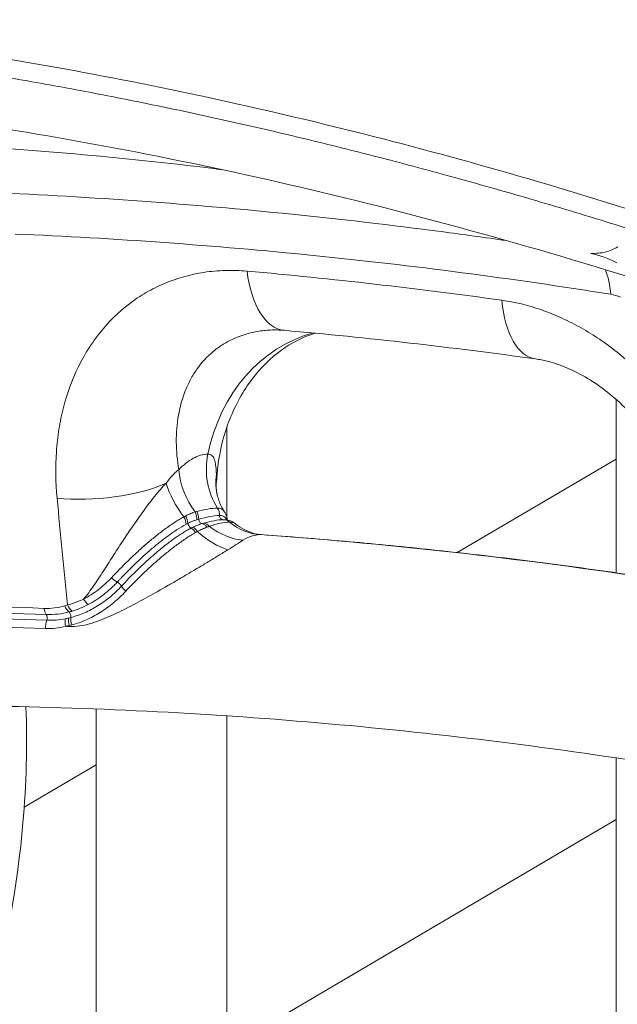
# Model space of a CAD drawing. Extents: x 0 to 25200, y -53460 to 17820.
# Drawn here: x 7162 to 7278, y -4937 to -4746 of the extents above; entities that cross this region are included whole.
import ezdxf

# ---------------------------------------------------------------- set-up
doc = ezdxf.new("R2010")
doc.units = 0
doc.header["$MEASUREMENT"] = 0
doc.header["$PDMODE"] = 1
doc.layers.get('0').update_dxf_attribs({"linetype": 'CONTINUOUS'})
doc.layers.get('DefPoints').update_dxf_attribs({"linetype": 'CONTINUOUS'})
for name, color, linetype, lineweight in [('FRAM3', 1, 'CONTINUOUS', 50), ('外形線', 7, 'CONTINUOUS', 18), ('寸法線', 3, 'CONTINUOUS', 18)]:
    doc.layers.add(name, color=color, linetype=linetype, lineweight=lineweight)
doc.styles.get("Standard").update_dxf_attribs({"font": 'TXT.SHX', "bigfont": 'bigfont.shx'})
doc.dimstyles.new('60ベース', dxfattribs={"dimscale": 60, "dimtxt": 3, "dimasz": 3, "dimexe": 0, "dimexo": 1, "dimgap": 1, "dimtad": 3, "dimdec": 1, "dimdsep": 46, "dimtxsty": 'Standard', "dimblk": 'DOTSMALL', "dimcen": 0, "dimclrd": 256, "dimclre": 256, "dimclrt": 7, "dimadec": 3, "dimazin": 2, "dimtfac": 1, "dimtdec": 1, "dimtix": 1, "dimtmove": 2, "dimatfit": 2, "dimldrblk": 'OPEN', "dimfxl": 0, "dimtolj": 1, "dimlwd": -1, "dimlwe": -1, "dimarcsym": 0})

# ---------------------------------------------------------------- blocks, each defined once
blk = doc.blocks.new('_DotSmall')
at = {"layer": 'FRAM3', "color": 0, "const_width": 0.5}
blk.add_lwpolyline([(-0.0625, 0, 1), (0.0625, 0, 1)], format="xyb", close=True, dxfattribs=at)
blk = doc.blocks.new('*D112')
at = {"layer": 'DefPoints', "color": 0}
for p in [(7639.79, -2510), (7639.79, -3301.79), (5740, -6652.9)]:
    blk.add_point(p, dxfattribs=at)
at = {"layer": '寸法線'}
for p, q in [((5740, -6592.9), (5740, -2510)), ((5740, -2510), (7639.79, -2510)), ((7639.79, -3241.79), (7639.79, -2510))]:
    blk.add_line(p, q, dxfattribs=at)
at = {"layer": '寸法線', "xscale": 180, "yscale": 180, "zscale": 180, "rotation": 180}
blk.add_blockref('_DotSmall', (5740, -2510), dxfattribs=at)
at = {"layer": '寸法線', "xscale": 180, "yscale": 180, "zscale": 180}
blk.add_blockref('_DotSmall', (7639.79, -2510), dxfattribs=at)
at = {"layer": '寸法線', "color": 7, "insert": (6689.89, -2360), "char_height": 180, "attachment_point": 5}
blk.add_mtext('\\A1;(1900)', dxfattribs=at)
blk = doc.blocks.new('_OPEN')
at = {"color": 0, "linetype": 'ByBlock'}
for p, q in [((-1, 0.1667), (0, 0)), ((0, 0), (-1, -0.1667)), ((0, 0), (-1, 0))]:
    blk.add_line(p, q, dxfattribs=at)
blk = doc.blocks.new('*D117')
at = {"layer": 'DefPoints', "color": 0}
for p in [(12219.28, -2010), (5740, -6652.9), (12219.28, -6652.9)]:
    blk.add_point(p, dxfattribs=at)
at = {"layer": '寸法線'}
for p, q in [((5740, -6592.9), (5740, -2010)), ((5740, -2010), (12219.28, -2010)), ((12219.28, -6592.9), (12219.28, -2010))]:
    blk.add_line(p, q, dxfattribs=at)
at = {"layer": '寸法線', "xscale": 180, "yscale": 180, "zscale": 180, "rotation": 180}
blk.add_blockref('_DotSmall', (5740, -2010), dxfattribs=at)
at = {"layer": '寸法線', "xscale": 180, "yscale": 180, "zscale": 180}
blk.add_blockref('_DotSmall', (12219.28, -2010), dxfattribs=at)
at = {"layer": '寸法線', "color": 7, "insert": (8979.64, -1860), "char_height": 180, "attachment_point": 5}
blk.add_mtext('\\A1;(6479)', dxfattribs=at)

msp = doc.modelspace()

# ---------------------------------------------------------------- linework, layer by layer
at = {"layer": '外形線', "extrusion": (0, 1, 0)}
for p, q in [((7176.73171241, -4788.37783796), (7176.73171241, -4788.37784835)), ((7202.13171241, -4790.18814633), (7202.13171241, -4790.18815803)), ((7202.13171241, -4808.55516702), (7202.13171241, -4808.55533456)), ((7277.67735052, -4819.68091832, 0), (7277.67735052, -4853.35843143, 0)), ((7202.13171241, -4825.01929513), (7202.13171241, -4842.62129256)), ((7277.67735052, -4831.28205818), (7246.85099277, -4849.41872452)), ((7200.07266849, -4835.77220326), (7200.21857616, -4834.09347637)), ((7202.13171241, -4848.99331197), (7202.13171241, -4848.99335634)), ((7176.73171241, -4855.1623369), (7176.73171241, -4855.16239187)), ((7176.73171241, -4856.9576828), (7176.73171241, -4856.9577211)), ((7176.73171241, -4862.8576924), (7176.73171241, -4862.85802915)), ((7176.73171241, -4879.80108185), (7176.73171241, -5634.60942535)), ((7202.13171241, -4881.13576613), (7202.13171241, -5605.53944202)), ((7277.67735052, -4889.30118451, 0), (7277.67735052, -5551.84313079, 0)), ((7176.73171241, -4890.6733548), (7162.76300268, -4898.89183554)), ((7277.67735052, -4901.27348559), (7202.13171241, -4945.72070971))]:
    msp.add_line(p, q, dxfattribs=at)
at = {"layer": '外形線', "extrusion": (1.22465e-16, -3.08149e-33, -1)}
msp.add_ellipse((7214.79384054, -4788.56796502), major_axis=(1.56417059, 17.71106317), ratio=0.4995638808, start_param=3.1415926536, end_param=4.3099257553, dxfattribs=at)
at = {"layer": '外形線'}
for centre, major_axis, ratio, start_param, end_param in [((7270.14329979, -4803.72431849), (2.01681561, 12.53883761), 0.4975799703, -1.1300636746, -0.6673228519), ((7203.68097893, -4835.13826757), (-7.098026, 10.53128771), 0.7882913803, 0.9321693934, 1.6485603163), ((7199.34263713, -4838.34540477), (-7.88243568, 9.95777092), 0.5455092362, 0.9419391115, 1.5547964975), ((7195.05156877, -4843.97971966), (-0.37166848, 0.70135696), 0.5207162033, 1.0106423143, 2.6027197451), ((7197.25860649, -4843.03035454), (-0.22811962, 0.76026343), 0.7423174953, 1.2405243723, 2.826539732), ((7203.68097893, -4835.13826757), (-7.098026, 10.53128771), 0.7882913803, 1.9616805806, 2.5779376759), ((7199.34263713, -4838.34540477), (-7.88243568, 9.95777092), 0.5455092362, 1.8641195219, 2.4909716556), ((7146.46690158, -6105.89542298), (-20.75245398, 1262.20938839), 0.8659961424, -0.1489472077, -0.075758741), ((7180.05664557, -4853.75433822), (-1.77728436, 1.5848065), 0.282383972, 1.6141103422, 2.2652411427), ((7183.28469638, -4856.94439195), (-1.76844653, 1.59466241), 0.2399526117, 0.665257203, 1.3163178861), ((7171.77499437, -4858.94225144), (-0.65288534, 2.28999827), 0.5686291115, 1.7772538896, 2.4720630586), ((7172.28781732, -4858.77718262), (-0.80379644, 2.2414867), 0.5772512708, 1.7390497645, 2.4473376306), ((7174.99928618, -4857.62118699), (-1.06114416, 2.13174211), 0.4332362248, 1.7647087127, 2.4154768679), ((7167.74445448, -4859.43176978), (0.08778146, 2.37963143), 0.4995488712, 1.9466984756, 2.5999223871), ((7168.10177434, -4863.87163838), (0.08777458, 2.37963169), 0.4995193059, 1.0045865959, 1.7129030963), ((7172.00185789, -4863.52953271), (-0.53467831, 2.32044617), 0.5083061716, 0.8935992217, 1.5472584585), ((7172.69158094, -4863.35431417), (-0.63761563, 2.29429677), 0.510325861, 0.8830440449, 1.5377061238), ((7173.18208048, -4863.20840934), (-0.72260001, 2.26896465), 0.5102087044, 0.8739015797, 1.5284564218)]:
    msp.add_ellipse(centre, major_axis=major_axis, ratio=ratio, start_param=start_param, end_param=end_param, dxfattribs=at)
at = {"layer": '外形線', "extrusion": (1.22465e-16, -1.2326e-32, -1)}
msp.add_ellipse((7264.50302523, -4794.22376648), major_axis=(2.45411197, 17.60981893), ratio=0.4980229361, start_param=3.1415925631, end_param=4.283113478, dxfattribs=at)
at = {"layer": '外形線', "extrusion": (1.22465e-16, -1.54074e-33, -1)}
for centre, major_axis, ratio, start_param, end_param in [((7225.18589446, -4837.73103976), (-0.52194301, 31.74570896), 0.8659961424, -1.3202192117, -0.2124673052), ((7166.82699752, -4862.12027108), (0.02927345, 0.79321), 0.4995284829, 0.5416621007, 2.1369964478)]:
    msp.add_ellipse(centre, major_axis=major_axis, ratio=ratio, start_param=start_param, end_param=end_param, dxfattribs=at)
at = {"layer": '外形線', "extrusion": (1.22465e-16, 7.70372e-34, -1)}
msp.add_ellipse((7209.12839133, -4833.27071192), major_axis=(-0.2087772, 12.69828359), ratio=0.8659961424, start_param=4.0931182632, end_param=4.9629660955, dxfattribs=at)
at = {"layer": '外形線', "extrusion": (1.22465e-16, 1.2326e-32, -1)}
for centre, major_axis, ratio, start_param, end_param in [((7212.62466359, -4835.39339637), (-12.29774098, -3.17105042), 0.9403911199, 6.2833244032, 6.6496317775), ((7194.50728012, -4842.73415043), (-0.27988816, 2.36474395), 0.7341439701, 1.1277695598, 1.794281101)]:
    msp.add_ellipse(centre, major_axis=major_axis, ratio=ratio, start_param=start_param, end_param=end_param, dxfattribs=at)
at = {"layer": '外形線', "extrusion": (1.22465e-16, 3.08149e-33, -1)}
for centre, major_axis, ratio, start_param, end_param in [((7182.5053564, -4832.55392), (-17.71321976, 1.53955637), 0.0593443149, 3.1415926536, 3.2639690557), ((7209.12839133, -4833.27071192), (-0.2087772, 12.69828359), 0.8659961424, 3.2173513946, 3.7893378085)]:
    msp.add_ellipse(centre, major_axis=major_axis, ratio=ratio, start_param=start_param, end_param=end_param, dxfattribs=at)
at = {"layer": '外形線', "extrusion": (1.22465e-16, 4.62223e-33, -1)}
msp.add_ellipse((7177.67179152, -4832.63339044), major_axis=(-17.6984497, -1.70096042), ratio=0.3516012175, start_param=3.9511809839, end_param=5.2487004668, dxfattribs=at)
at = {"layer": '外形線', "extrusion": (1.22465e-16, 0, -1)}
for centre, major_axis, ratio, start_param, end_param in [((7212.62467175, -4835.39339751), (-12.29775513, -3.17102604), 0.9403911199, 6.2831957421, 6.2833223934), ((7193.02409649, -4843.14497573), (-0.88775873, 2.20957819), 0.5644199211, 1.4164223208, 2.0737613132), ((7195.87400293, -4846.65247137), (-0.94976982, 2.18364114), 0.472903181, 0.4871218289, 1.1446378758)]:
    msp.add_ellipse(centre, major_axis=major_axis, ratio=ratio, start_param=start_param, end_param=end_param, dxfattribs=at)
at = {"layer": '外形線', "extrusion": (1.22465e-16, 4.31408e-32, -1)}
msp.add_ellipse((7192.74313797, -4843.26174414), major_axis=(-0.93866401, 2.18843808), ratio=0.535004536, start_param=1.4433530675, end_param=2.1002222824, dxfattribs=at)
at = {"layer": '外形線', "extrusion": (1.22465e-16, -6.16298e-33, -1)}
msp.add_ellipse((7194.82759752, -4842.68481566), major_axis=(-0.45870755, 2.33665118), ratio=0.7551546468, start_param=1.1728608145, end_param=1.8279063558, dxfattribs=at)
at = {"layer": '外形線', "extrusion": (1.22465e-16, -3.85186e-34, -1)}
msp.add_ellipse((7201.38817223, -4842.25066444), major_axis=(-0.01304858, 0.79364272), ratio=0.8659961424, start_param=3.1424638401, end_param=4.7431695903, dxfattribs=at)
at = {"layer": '外形線', "extrusion": (1.22465e-16, -4.93038e-32, -1)}
msp.add_ellipse((7199.82193438, -4843.20608869), major_axis=(-2.27635424, -0.69897263), ratio=0.9200704016, start_param=3.1415924716, end_param=3.4189582505, dxfattribs=at)
at = {"layer": '外形線', "extrusion": (1.22465e-16, -8.62817e-32, -1)}
msp.add_ellipse((7199.83289081, -4843.24295483), major_axis=(-2.2884983, -0.65812377), ratio=0.9176910807, start_param=3.1415926604, end_param=3.3846536057, dxfattribs=at)
at = {"layer": '外形線', "extrusion": (1.22465e-16, 6.16298e-33, -1)}
for centre, major_axis, ratio, start_param, end_param in [((7197.77773371, -4846.04635451), (-0.5915576, 2.3066016), 0.7007766838, 0.2670795457, 0.9230710745), ((7171.38005255, -4861.6436153), (-0.19654284, 0.76903183), 0.5442453235, 0.6542132462, 2.2370407717)]:
    msp.add_ellipse(centre, major_axis=major_axis, ratio=ratio, start_param=start_param, end_param=end_param, dxfattribs=at)
at = {"layer": '外形線', "extrusion": (1.22465e-16, 1.81037e-32, -1)}
msp.add_ellipse((7201.38817224, -4842.25066493), major_axis=(-0.01304856, 0.79364223), ratio=0.8659961424, start_param=3.1415926437, end_param=3.1424638309, dxfattribs=at)
at = {"layer": '外形線', "extrusion": (1.22465e-16, 5.54668e-32, -1)}
msp.add_ellipse((7195.5779091, -4846.78484577), major_axis=(-0.98781163, 2.16669784), ratio=0.4416503251, start_param=0.5101548365, end_param=1.1676080462, dxfattribs=at)
at = {"layer": '外形線', "extrusion": (1.22465e-16, 4.93038e-32, -1)}
msp.add_ellipse((7181.11465559, -4855.62081507), major_axis=(-0.57905757, 0.54289167), ratio=0.263005195, start_param=0.869543134, end_param=2.4714549152, dxfattribs=at)
at = {"layer": '外形線', "extrusion": (1.22465e-16, 2.46519e-32, -1)}
msp.add_ellipse((7165.14672527, -4864.93326943), major_axis=(0.53274635, 12.68882088), ratio=0.4994024889, start_param=1.4448733494, end_param=1.4584762095, dxfattribs=at)
at = {"layer": '外形線'}
for points, knots in [([(7111.84278283, -4705.83303877), (7121.2963668, -4706.74427699), (7130.7950369, -4707.83080773), (7145.11060597, -4709.72322125), (7149.8937273, -4710.39781192), (7159.48254123, -4711.83471179), (7164.28503388, -4712.59659319), (7188.29344554, -4716.61476503), (7207.52883335, -4720.50219409), (7246.05609838, -4729.5972917), (7265.34797505, -4734.80498156), (7303.98889834, -4746.54762745), (7323.33793697, -4753.08245753), (7342.71671052, -4760.30131465)], [0.00040374288, 0.00040374288, 0.00040374288, 0.00040374288, 0.03198477319, 0.03198477319, 0.04777528834, 0.04777528834, 0.0635658035, 0.0635658035, 0.12672786412, 0.12672786412, 0.18988992475, 0.18988992475, 0.25305198537, 0.25305198537, 0.25305198537, 0.25305198537]), ([(7327.06802935, -4798.94079538), (7324.53744453, -4797.99617783), (7322.00531089, -4797.06292746), (7316.93794863, -4795.21914164), (7314.40217576, -4794.30842094), (7306.80082852, -4791.61403384), (7301.73804388, -4789.8669572), (7286.56385569, -4784.7714726), (7276.46660873, -4781.56871609), (7246.23045103, -4772.53231898), (7226.14699372, -4767.26921628), (7186.12575928, -4758.24185483), (7166.18798519, -4754.47762739), (7136.39198756, -4749.96985781), (7126.47846417, -4748.65735814), (7111.63636827, -4746.97863563), (7106.69144623, -4746.4672136), (7096.82116893, -4745.54311182), (7091.90196054, -4745.1309607), (7086.99867376, -4744.7686823)], [0, 0, 0, 0, 0.00825784977, 0.00825784977, 0.01651569954, 0.01651569954, 0.03303139907, 0.03303139907, 0.06606279815, 0.06606279815, 0.13212559629, 0.13212559629, 0.19818839444, 0.19818839444, 0.23121979352, 0.23121979352, 0.24773549305, 0.24773549305, 0.26425119259, 0.26425119259, 0.26425119259, 0.26425119259]), ([(7366.65875619, -4827.19656115), (7343.17507128, -4817.5312846), (7319.47333935, -4808.72452366), (7272.17649719, -4793.13138952), (7248.51039624, -4786.31168186), (7202.11180587, -4774.9584574), (7179.29933279, -4770.35070859), (7134.74807219, -4763.34099195), (7112.92606723, -4760.88297881), (7081.01153911, -4758.77654114), (7070.57712468, -4758.33333578), (7060.26147661, -4758.14288518)], [0, 0, 0, 0, 7.7199045085, 7.7199045085, 15.3924925734, 15.3924925734, 22.8510900072, 22.8510900072, 30.1473971568, 30.1473971568, 33.7385240088, 33.7385240088, 33.7385240088, 33.7385240088]), ([(7201.03792035, -4775.05337275), (7200.68560004, -4775.00972698), (7200.33327979, -4774.9663143), (7186.65669068, -4773.29014522), (7173.396548, -4771.99844129), (7146.98322545, -4770.0882034), (7133.82974467, -4769.46961932), (7120.72441496, -4769.1848906)], [0.818860205905, 0.818860205905, 0.818860205905, 0.818860205905, 0.820122398924, 0.820122398924, 0.867856765937, 0.867856765937, 0.915591132951, 0.915591132951, 0.915591132951, 0.915591132951]), ([(7156.41894955, -4779.5261136), (7175.87850708, -4780.35977202), (7195.30529778, -4781.76163146), (7224.39614163, -4784.71688005), (7234.08485547, -4785.8441042), (7247.99330543, -4787.66846083), (7252.2200468, -4788.25028653), (7256.44509471, -4788.85934383)], [0.33395664897, 0.33395664897, 0.33395664897, 0.33395664897, 0.40128907641, 0.40128907641, 0.43495529012, 0.43495529012, 0.44965948184, 0.44965948184, 0.44965948184, 0.44965948184]), ([(7276.64654227, -4799.2828519), (7267.04720996, -4797.74428407), (7257.43591432, -4796.34683071), (7238.19854202, -4793.83435299), (7228.57103738, -4792.71909857), (7199.66237544, -4789.79518874), (7180.35512212, -4788.40814238), (7161.01323517, -4787.58331929)], [0.10016917777, 0.10016917777, 0.10016917777, 0.10016917777, 0.13377408961, 0.13377408961, 0.16737900145, 0.16737900145, 0.23458882513, 0.23458882513, 0.23458882513, 0.23458882513]), ([(7272.78125309, -4791.35144776), (7273.7612588, -4791.35982489), (7274.69604887, -4791.2765156), (7276.45007639, -4790.87510715), (7277.26992842, -4790.55828122), (7278.0090821, -4790.07689471)], [0, 0, 0, 0, 0.007257678402, 0.007257678402, 0.014515356804, 0.014515356804, 0.014515356804, 0.014515356804]), ([(7169.14252707, -4838.8516393), (7168.84548842, -4835.77580579), (7168.80376874, -4832.77249811), (7169.11240084, -4828.37329176), (7169.27755081, -4826.92463295), (7169.62087745, -4824.77894848), (7169.75127901, -4824.06827847), (7170.04469854, -4822.6562667), (7170.20818868, -4821.95329246), (7171.10092127, -4818.49386398), (7172.05579037, -4815.88711763), (7173.84707055, -4812.21787235), (7174.50437655, -4811.03519436), (7175.58410929, -4809.32425043), (7175.95967644, -4808.76446646), (7176.74306332, -4807.66661809), (7177.14931215, -4807.13090174), (7179.23986749, -4804.53500209), (7181.11256211, -4802.70341788), (7184.22507253, -4800.32917022), (7185.31349015, -4799.60035257), (7187.02628046, -4798.60587244), (7187.61167533, -4798.29047011), (7188.79549571, -4797.700666), (7189.39547418, -4797.42527436), (7192.43519831, -4796.14473418), (7194.99325223, -4795.42601522), (7198.35242511, -4794.91993872), (7199.03241538, -4794.8385191), (7200.40912085, -4794.7162873), (7201.10549536, -4794.67562545), (7203.20122755, -4794.61630918), (7204.61326732, -4794.65952605), (7206.04031834, -4794.78617121)], [0, 0, 0, 0, 0.009765798828, 0.009765798828, 0.014648698242, 0.014648698242, 0.017090147949, 0.017090147949, 0.019531597656, 0.019531597656, 0.029297396484, 0.029297396484, 0.034180295897, 0.034180295897, 0.036621745604, 0.036621745604, 0.039063195311, 0.039063195311, 0.048828994139, 0.048828994139, 0.053711893553, 0.053711893553, 0.05615334326, 0.05615334326, 0.058594792967, 0.058594792967, 0.068360591795, 0.068360591795, 0.070802041502, 0.070802041502, 0.073243491209, 0.073243491209, 0.078126390623, 0.078126390623, 0.078126390623, 0.078126390623]), ([(7255.50723253, -4800.44187661), (7258.0433766, -4800.79704648), (7260.55818487, -4801.40817272), (7264.30025835, -4802.68992652), (7265.54256317, -4803.17840568), (7267.39841876, -4804.00392218), (7268.01576863, -4804.29458307), (7269.24790611, -4804.90732196), (7269.86182974, -4805.22906909), (7272.89331548, -4806.89906682), (7275.2221582, -4808.44170671), (7278.5784048, -4811.05048333), (7279.67417763, -4811.96951242), (7281.28310704, -4813.42291329), (7281.81459036, -4813.92087938), (7282.85649789, -4814.93282837), (7283.36788886, -4815.44761689), (7283.86995036, -4815.97100617)], [0, 0, 0, 0, 0.008728301283, 0.008728301283, 0.013092451925, 0.013092451925, 0.015274527245, 0.015274527245, 0.017456602566, 0.017456602566, 0.026184903849, 0.026184903849, 0.030549054491, 0.030549054491, 0.032731129811, 0.032731129811, 0.034913205132, 0.034913205132, 0.034913205132, 0.034913205132]), ([(7211.24653137, -4806.20592746), (7211.14670254, -4806.20756898), (7211.04706576, -4806.20987436), (7210.49786466, -4806.22626771), (7210.05091017, -4806.25340772), (7209.17163675, -4806.33430662), (7208.73930557, -4806.3879696), (7206.61302073, -4806.72023455), (7205.02409969, -4807.18877656), (7203.17133479, -4808.01480605), (7202.80751647, -4808.19214496), (7202.09343589, -4808.57121276), (7201.7423686, -4808.77352459), (7200.72222253, -4809.4092591), (7200.08234851, -4809.87307775), (7198.27550449, -4811.37635204), (7197.22037157, -4812.52669894), (7195.85115903, -4814.46248965), (7195.42968021, -4815.14569616), (7194.67390204, -4816.5529128), (7194.33717617, -4817.27979256), (7193.44398436, -4819.52630037), (7193.00362326, -4821.11129494), (7192.56829674, -4823.61462853), (7192.46119312, -4824.47182323), (7192.32497633, -4826.19825824), (7192.29508362, -4827.07100063), (7192.31609585, -4829.71668476), (7192.47688411, -4831.51687428), (7192.78431333, -4833.35319537)], [0.002872202992, 0.002872202992, 0.002872202992, 0.002872202992, 0.003229205766, 0.003229205766, 0.004843808648, 0.004843808648, 0.006458411531, 0.006458411531, 0.012916823062, 0.012916823062, 0.014531425945, 0.014531425945, 0.016146028828, 0.016146028828, 0.019375234593, 0.019375234593, 0.025833646124, 0.025833646124, 0.02906285189, 0.02906285189, 0.032292057656, 0.032292057656, 0.038750469187, 0.038750469187, 0.041979674952, 0.041979674952, 0.045208880718, 0.045208880718, 0.051667292249, 0.051667292249, 0.051667292249, 0.051667292249]), ([(7219.28376536, -4806.832753), (7218.92250893, -4806.94193713), (7218.56185018, -4807.06186182), (7216.065255, -4807.96951297), (7213.95144058, -4809.13341472), (7209.93946797, -4812.2786906), (7208.04491756, -4814.26281436), (7204.73362534, -4818.96579488), (7203.32039801, -4821.68366568), (7201.21642278, -4827.57637493), (7200.51922529, -4830.7433725), (7200.22506949, -4834.01938057), (7200.22179659, -4834.05642405), (7200.21857616, -4834.09347637)], [1.8265003478, 1.8265003478, 1.8265003478, 1.8265003478, 1.8754014032, 1.8754014032, 2.165769277, 2.165769277, 2.4561371508, 2.4561371508, 2.7465050247, 2.7465050247, 3.0335903699, 3.0335903699, 3.0368728985, 3.0368728985, 3.0368728985, 3.0368728985]), ([(7293.31046106, -4850.17805358), (7292.95303316, -4846.56139259), (7292.07084193, -4842.70581755), (7289.35009615, -4835.33149326), (7287.50801617, -4831.70377881), (7283.17217704, -4825.27718814), (7280.65374709, -4822.3529411), (7275.48972993, -4817.71319141), (7272.80500586, -4815.85130898), (7267.78398833, -4813.28135914), (7265.3832601, -4812.45369453), (7262.81553312, -4811.95113168), (7262.42925827, -4811.88659037), (7262.04891406, -4811.83358551)], [0, 0, 0, 0, 1.2410972634, 1.2410972634, 2.4370387713, 2.4370387713, 3.5668489501, 3.5668489501, 4.5930986567, 4.5930986567, 5.5269492109, 5.5269492109, 5.6951335443, 5.6951335443, 5.6951335443, 5.6951335443]), ([(7192.78431333, -4833.35319537), (7193.22940829, -4832.88228759), (7193.68980293, -4832.45714635), (7194.63287294, -4831.70761024), (7195.11068904, -4831.38716125), (7195.82868722, -4830.99413802), (7196.06833328, -4830.87769905), (7196.5473705, -4830.67516406), (7196.78733114, -4830.5889123), (7197.50141589, -4830.37913787), (7197.967899, -4830.30464891), (7198.42338925, -4830.29716002)], [0, 0, 0, 0, 0.002725182774, 0.002725182774, 0.005450365547, 0.005450365547, 0.006812956934, 0.006812956934, 0.008175548321, 0.008175548321, 0.010900731094, 0.010900731094, 0.010900731094, 0.010900731094]), ([(7198.42338925, -4830.29716002), (7198.60281799, -4830.29420997), (7198.76213247, -4830.32471601), (7199.0455385, -4830.44502843), (7199.17050306, -4830.53585106), (7199.49389898, -4830.87980844), (7199.6405048, -4831.19608906), (7199.80526108, -4831.74972958), (7199.85052469, -4831.94804524), (7199.9257672, -4832.36083968), (7199.95597181, -4832.57609837), (7200.03035503, -4833.24337535), (7200.05863723, -4833.71662607), (7200.07495226, -4834.21028121)], [0, 0, 0, 0, 0.0010584603162, 0.0010584603162, 0.0021169206324, 0.0021169206324, 0.0042338412647, 0.0042338412647, 0.0052923015809, 0.0052923015809, 0.0063507618971, 0.0063507618971, 0.0084676825294, 0.0084676825294, 0.0084676825294, 0.0084676825294]), ([(7190.31311812, -4835.9653988), (7190.72783642, -4835.40387393), (7191.14584956, -4834.88669019), (7191.77599451, -4834.20986042), (7191.98618536, -4834.00180304), (7192.39313185, -4833.63901025), (7192.59152405, -4833.48243974), (7192.78431333, -4833.35319537)], [0, 0, 0, 0, 0.0022359688842, 0.0022359688842, 0.0033539533263, 0.0033539533263, 0.0044719377684, 0.0044719377684, 0.0044719377684, 0.0044719377684]), ([(7174.29752943, -4858.48308228), (7174.64207655, -4858.08060575), (7174.97108831, -4857.65701066), (7175.61603945, -4856.78557457), (7175.93191441, -4856.33706306), (7176.87046383, -4854.96885805), (7177.48100601, -4854.03261645), (7178.70628288, -4852.13570062), (7179.32019182, -4851.17441491), (7180.56706618, -4849.23444423), (7181.19976854, -4848.25561503), (7182.4967119, -4846.28296084), (7183.16342488, -4845.28539791), (7184.51780289, -4843.31221396), (7185.20736891, -4842.33323203), (7186.26970264, -4840.88227449), (7186.6285143, -4840.40156353), (7187.35800107, -4839.44760179), (7187.72627759, -4838.97759979), (7188.46183709, -4838.0665767), (7188.83041695, -4837.62381485), (7189.5698403, -4836.76929023), (7189.94067634, -4836.35746012), (7190.31311812, -4835.9653988)], [0.004379370927, 0.004379370927, 0.004379370927, 0.004379370927, 0.006188914728, 0.006188914728, 0.00799845853, 0.00799845853, 0.011617546134, 0.011617546134, 0.015236633737, 0.015236633737, 0.018855721341, 0.018855721341, 0.022474808945, 0.022474808945, 0.026093896548, 0.026093896548, 0.02790344035, 0.02790344035, 0.029712984152, 0.029712984152, 0.031522527954, 0.031522527954, 0.033332071756, 0.033332071756, 0.033332071756, 0.033332071756]), ([(7200.06917879, -4835.8131177), (7200.03670909, -4836.18641569), (7200.02856901, -4836.70712443), (7200.13710105, -4837.69262461), (7200.21282213, -4838.12168009), (7200.32650794, -4838.56283815)], [0, 0, 0, 0, 0.28381503813, 0.28381503813, 0.47362552412, 0.47362552412, 0.47362552412, 0.47362552412]), ([(7200.3268855, -4838.56430287), (7200.49505294, -4839.2165135), (7200.77337511, -4839.96316293), (7201.29387581, -4840.93409498), (7201.43807794, -4841.1784662), (7201.59417286, -4841.41893272)], [0, 0, 0, 0, 0.31726618612, 0.31726618612, 0.42452625503, 0.42452625503, 0.42452625503, 0.42452625503]), ([(7179.68649861, -4854.32436699), (7180.73114155, -4853.20959755), (7181.81416732, -4852.10729356), (7183.50313954, -4850.47257793), (7184.07795077, -4849.92940717), (7185.24636521, -4848.85509147), (7185.83594676, -4848.32750466), (7187.02953079, -4847.29659407), (7187.6329656, -4846.79257429), (7188.55001057, -4846.05689618), (7188.85768686, -4845.81508149), (7189.47708118, -4845.33856065), (7189.78973407, -4845.1031558), (7190.72745467, -4844.41359736), (7191.34735117, -4843.97922547), (7192.26926793, -4843.37660741), (7192.57534985, -4843.18410515), (7193.18475469, -4842.81846657), (7193.48810362, -4842.64540217), (7193.78516415, -4842.48548003)], [0, 0, 0, 0, 0.004750691259, 0.004750691259, 0.007126036889, 0.007126036889, 0.009501382519, 0.009501382519, 0.011876728148, 0.011876728148, 0.013064400963, 0.013064400963, 0.014252073778, 0.014252073778, 0.016627419408, 0.016627419408, 0.017815092223, 0.017815092223, 0.019002765038, 0.019002765038, 0.019002765038, 0.019002765038]), ([(7194.11989236, -4842.3101175), (7194.4486754, -4842.1411041), (7194.76891331, -4841.98785481), (7195.38427677, -4841.72759711), (7195.67722865, -4841.61845098), (7195.95575888, -4841.5348005)], [0, 0, 0, 0, 0.0013510175655, 0.0013510175655, 0.0027020351309, 0.0027020351309, 0.0027020351309, 0.0027020351309]), ([(7196.27649865, -4841.45999709), (7197.00751295, -4841.26381133), (7197.71688247, -4841.09563469), (7199.06779037, -4840.86219522), (7199.70592898, -4840.79884053), (7200.29496852, -4840.78854816)], [0, 0, 0, 0, 0.0035317490609, 0.0035317490609, 0.0070634981218, 0.0070634981218, 0.0070634981218, 0.0070634981218]), ([(7200.70080467, -4842.23753415), (7200.1197651, -4842.246391), (7199.48120071, -4842.31903356), (7198.11823093, -4842.56511804), (7197.39811106, -4842.73801726), (7196.65077152, -4842.94398611)], [-0.00000006, -0.00000006, -0.00000006, -0.00000006, 0.0034893603518, 0.0034893603518, 0.0069787807035, 0.0069787807035, 0.0069787807035, 0.0069787807035]), ([(7200.29496852, -4840.78854816), (7200.52867447, -4840.78470606), (7200.72902546, -4840.81562417), (7201.0760532, -4840.93651539), (7201.22238644, -4841.02471462), (7201.44526965, -4841.22003118), (7201.53000773, -4841.32047116), (7201.60200843, -4841.43095427)], [0, 0, 0, 0, 0.0013849113077, 0.0013849113077, 0.0027698226153, 0.0027698226153, 0.0038990218979, 0.0038990218979, 0.0038990218979, 0.0038990218979]), ([(7200.29496852, -4840.78854816), (7200.42808316, -4840.99646932), (7200.53176144, -4841.22938674), (7200.6694548, -4841.7209921), (7200.70344436, -4841.97958908), (7200.70080467, -4842.23753415)], [0, 0, 0, 0, 0.5, 0.5, 1, 1, 1, 1]), ([(7202.08068806, -4843.08888293), (7202.05106588, -4843.02348878), (7202.01841784, -4842.96060348), (7201.90316258, -4842.76876764), (7201.80714156, -4842.65016136), (7201.57247263, -4842.4516737), (7201.4332661, -4842.37215907), (7201.18755482, -4842.28938403), (7201.0993439, -4842.26785062), (7200.91016841, -4842.24089496), (7200.80880071, -4842.23575904), (7200.70080467, -4842.23753415)], [0.0007051007531, 0.0007051007531, 0.0007051007531, 0.0007051007531, 0.0012959964215, 0.0012959964215, 0.002591992843, 0.002591992843, 0.0038879892645, 0.0038879892645, 0.0045359874752, 0.0045359874752, 0.0051839856859, 0.0051839856859, 0.0051839856859, 0.0051839856859]), ([(7194.22773402, -4843.93355014), (7193.64561533, -4844.23844835), (7193.05935928, -4844.58546487), (7191.88251669, -4845.3444917), (7191.29082641, -4845.75518664), (7190.09965609, -4846.62454238), (7189.51145697, -4847.07569833), (7188.35334951, -4848.00285579), (7187.78250579, -4848.47949768), (7186.65440182, -4849.45451276), (7186.09709322, -4849.95278339), (7184.99423803, -4850.96846845), (7184.45117503, -4851.48370091), (7183.38680066, -4852.52122021), (7182.86569232, -4853.04332482), (7182.09904061, -4853.83139377), (7181.8459919, -4854.09489673), (7181.46995774, -4854.49130079), (7181.34520269, -4854.62362667), (7181.096833, -4854.8886433), (7180.97223604, -4855.02239481), (7180.85015308, -4855.15419586)], [0, 0, 0, 0, 0.00223754176, 0.00223754176, 0.004475083519, 0.004475083519, 0.006712625279, 0.006712625279, 0.008950167039, 0.008950167039, 0.011187708798, 0.011187708798, 0.013425250558, 0.013425250558, 0.015662792318, 0.015662792318, 0.016781563197, 0.016781563197, 0.017340948637, 0.017340948637, 0.017900334077, 0.017900334077, 0.017900334077, 0.017900334077]), ([(7194.5447007, -4843.77103368), (7194.54468554, -4843.77104128), (7194.5446704, -4843.77104888), (7194.54465524, -4843.77105648), (7194.43969984, -4843.82371743), (7194.33399572, -4843.8778931), (7194.22773402, -4843.93355014)], [-0.00000006, -0.00000006, -0.00000006, -0.00000006, 0, 0, 0, 0.00041563229775, 0.00041563229775, 0.00041563229775, 0.00041563229775]), ([(7196.26219992, -4843.05787827), (7195.99427705, -4843.14066664), (7195.71627815, -4843.24357927), (7195.14079822, -4843.48237309), (7194.84440624, -4843.62064837), (7194.5447007, -4843.77103368)], [0, 0, 0, 0, 0.0011868675596, 0.0011868675596, 0.0023737351192, 0.0023737351192, 0.0023737351192, 0.0023737351192]), ([(7195.18315385, -4844.68100119), (7195.18316922, -4844.6809933), (7195.18318458, -4844.68098542), (7195.18319995, -4844.68097753), (7195.29556254, -4844.6233234), (7195.40721326, -4844.56698326), (7195.51807457, -4844.51258346)], [-0.00000006, -0.00000006, -0.00000006, -0.00000006, 0, 0, 0, 0.00043874578255, 0.00043874578255, 0.00043874578255, 0.00043874578255]), ([(7195.51807457, -4844.51258346), (7195.83163671, -4844.35871807), (7196.13832637, -4844.22285653), (7196.58662169, -4844.04429528), (7196.73369211, -4843.98874827), (7197.02151763, -4843.88868361), (7197.16282618, -4843.84471254), (7197.30062262, -4843.80566977)], [0, 0, 0, 0, 0.0012380671624, 0.0012380671624, 0.0018571007435, 0.0018571007435, 0.0024761343247, 0.0024761343247, 0.0024761343247, 0.0024761343247]), ([(7198.28097051, -4844.48784317), (7198.13518229, -4844.5423498), (7197.9857126, -4844.6006637), (7197.68400181, -4844.72798865), (7197.53109776, -4844.79642431), (7197.06412059, -4845.01129125), (7196.74443384, -4845.16789468), (7196.42168202, -4845.34082928)], [0, 0, 0, 0, 0.000634094654, 0.000634094654, 0.001268189308, 0.001268189308, 0.0025363786159, 0.0025363786159, 0.0025363786159, 0.0025363786159]), ([(7197.30064614, -4843.80567265), (7197.30065958, -4843.80566887), (7197.30067303, -4843.80566509), (7197.30068647, -4843.80566132), (7197.41363294, -4843.77392413), (7197.52469488, -4843.7426883), (7197.63374593, -4843.71212553)], [-0.00000006, -0.00000006, -0.00000006, -0.00000006, 0, 0, 0, 0.00050403458205, 0.00050403458205, 0.00050403458205, 0.00050403458205]), ([(7197.30064614, -4843.80567265), (7197.47346163, -4843.8389972), (7197.64385006, -4843.91407716), (7197.97972248, -4844.14771527), (7198.13747793, -4844.30169686), (7198.28097051, -4844.48784317)], [0.0000000000001, 0.0000000000001, 0.0000000000001, 0.0000000000001, 0.0007900014659, 0.0007900014659, 0.0015800029317, 0.0015800029317, 0.0015800029317, 0.0015800029317]), ([(7197.63374593, -4843.71212553), (7198.3329516, -4843.51616538), (7199.00508601, -4843.35356724), (7200.26253391, -4843.1233785), (7200.84609493, -4843.05485405), (7201.37621951, -4843.04473799)], [0, 0, 0, 0, 0.0032265100793, 0.0032265100793, 0.0063998808713, 0.0063998808713, 0.0063998808713, 0.0063998808713]), ([(7202.65960445, -4843.50600516), (7202.09679385, -4843.51484349), (7201.48198272, -4843.59687437), (7200.15273109, -4843.88092489), (7199.44528987, -4844.08149103), (7198.70982506, -4844.32402499)], [0.0000000000004, 0.0000000000004, 0.0000000000004, 0.0000000000004, 0.0033740766906, 0.0033740766906, 0.0067481533808, 0.0067481533808, 0.0067481533808, 0.0067481533808]), ([(7201.40756285, -4843.0441945), (7201.62936375, -4843.04055309), (7201.85180801, -4843.07858497), (7202.27669254, -4843.23468132), (7202.47889953, -4843.35328702), (7202.65960445, -4843.50600516)], [0.00354927027, 0.00354927027, 0.00354927027, 0.00354927027, 0.49999990336, 0.49999990336, 0.99999973274, 0.99999973274, 0.99999973274, 0.99999973274]), ([(7201.40756286, -4843.04419445), (7201.67284332, -4843.03983312), (7201.95544008, -4843.06077681), (7202.65246709, -4843.19999004), (7203.05046751, -4843.35725668), (7203.53612272, -4843.65584793), (7203.66054535, -4843.74426482), (7203.77664227, -4843.83796892)], [0, 0, 0, 0, 0.10188233808, 0.10188233808, 0.26169789259, 0.26169789259, 0.3205958604, 0.3205958604, 0.3205958604, 0.3205958604]), ([(7203.77677769, -4843.83806526), (7203.76693778, -4843.83013209), (7203.75697951, -4843.82231903), (7203.61459409, -4843.71365565), (7203.46183447, -4843.63507813), (7203.19130007, -4843.55472747), (7203.0940399, -4843.53405466), (7202.88731785, -4843.50871836), (7202.77783819, -4843.50406124), (7202.65960445, -4843.50600516)], [0.0027192431846, 0.0027192431846, 0.0027192431846, 0.0027192431846, 0.002826900432, 0.002826900432, 0.0042403506481, 0.0042403506481, 0.0049470757561, 0.0049470757561, 0.0056538008641, 0.0056538008641, 0.0056538008641, 0.0056538008641]), ([(7203.77676515, -4843.8380808), (7204.82369138, -4844.68307322), (7206.06130898, -4845.30907004), (7207.81361853, -4845.82834699), (7208.42262572, -4845.92343697), (7208.8619913, -4845.95467476)], [0, 0, 0, 0, 0.49056495375, 0.49056495375, 0.77623871622, 0.77623871622, 0.77623871622, 0.77623871622]), ([(7181.65716577, -4855.9517093), (7181.9051913, -4855.68468894), (7182.15701265, -4855.416247), (7182.66308209, -4854.88314606), (7182.91829782, -4854.6174509), (7183.69126223, -4853.82338465), (7184.2164305, -4853.29812567), (7185.2883415, -4852.25622585), (7185.8366872, -4851.73797356), (7186.94846682, -4850.71833405), (7187.51047876, -4850.21806759), (7188.64790103, -4849.2384529), (7189.22404139, -4848.7600669), (7190.39433354, -4847.83087741), (7190.9891678, -4847.3791651), (7192.19323629, -4846.50713217), (7192.79353923, -4846.09110865), (7193.69559631, -4845.51711914), (7193.99728419, -4845.33425364), (7194.44504619, -4845.07729122), (7194.59367467, -4844.99437212), (7194.88952047, -4844.83381357), (7195.03831302, -4844.7553631), (7195.18315385, -4844.68100119)], [-0.00000006, -0.00000006, -0.00000006, -0.00000006, 0.001131428027, 0.001131428027, 0.002262916055, 0.002262916055, 0.00452589211, 0.00452589211, 0.006788868164, 0.006788868164, 0.009051844219, 0.009051844219, 0.011314820274, 0.011314820274, 0.013577796329, 0.013577796329, 0.015840772383, 0.015840772383, 0.016972260411, 0.016972260411, 0.017538004424, 0.017538004424, 0.018103748438, 0.018103748438, 0.018103748438, 0.018103748438]), ([(7196.07052998, -4845.53345034), (7195.47686177, -4845.86309947), (7194.87426795, -4846.22150612), (7193.67927803, -4847.01128729), (7193.08320125, -4847.43854156), (7191.87853762, -4848.32821914), (7191.28051917, -4848.78646191), (7190.10452822, -4849.72653263), (7189.52564191, -4850.20977655), (7188.38281686, -4851.19810794), (7187.8172582, -4851.70129999), (7186.69777119, -4852.725161), (7186.14500893, -4853.24498175), (7184.52159774, -4854.81345439), (7183.48218809, -4855.87949619), (7182.46918617, -4856.95362782)], [0, 0, 0, 0, 0.002270515923, 0.002270515923, 0.004541031845, 0.004541031845, 0.006811547768, 0.006811547768, 0.00908206369, 0.00908206369, 0.011352579613, 0.011352579613, 0.013623095536, 0.013623095536, 0.018164127381, 0.018164127381, 0.018164127381, 0.018164127381]), ([(7208.50427291, -4845.94625685), (7207.9913233, -4845.95469044), (7207.44991868, -4846.05032557), (7206.34807481, -4846.41191046), (7205.78534404, -4846.67855639), (7205.2455577, -4847.02990913)], [0, 0, 0, 0, 0.0030736583578, 0.0030736583578, 0.0061473167156, 0.0061473167156, 0.0061473167156, 0.0061473167156]), ([(7289.00358915, -4855.06189117), (7283.68558923, -4854.22962975), (7278.36238864, -4853.4423074), (7267.70222742, -4851.95708977), (7262.36525896, -4851.25927092), (7251.68323343, -4849.95400173), (7246.33817639, -4849.34655138), (7235.64114288, -4848.2221576), (7230.28916644, -4847.70521416), (7219.57946523, -4846.76195211), (7214.22174048, -4846.3356335), (7208.86172792, -4845.95467603)], [1.435994926214, 1.435994926214, 1.435994926214, 1.435994926214, 1.450646398743, 1.450646398743, 1.46531030177, 1.46531030177, 1.479974204797, 1.479974204797, 1.494638107824, 1.494638107824, 1.509302010851, 1.509302010851, 1.509302010851, 1.509302010851]), ([(7205.2455577, -4847.02990913), (7204.85730016, -4847.28263013), (7204.41351957, -4847.56547819), (7203.43153981, -4848.18370592), (7202.89004599, -4848.52121193), (7202.32466164, -4848.87327238)], [0, 0, 0, 0, 0.0021765359123, 0.0021765359123, 0.0043530718246, 0.0043530718246, 0.0043530718246, 0.0043530718246]), ([(7202.32466164, -4848.87327238), (7201.72521275, -4849.24654456), (7201.10769994, -4849.62790941), (7199.84545921, -4850.4020465), (7199.20063396, -4850.79487101), (7198.21657578, -4851.39059072), (7197.88493513, -4851.59073092), (7197.22387197, -4851.98845215), (7196.89369296, -4852.18649414), (7195.90401123, -4852.77832108), (7195.2453583, -4853.16982139), (7193.92946407, -4853.94712811), (7193.27222807, -4854.3329314), (7191.95844276, -4855.09881138), (7191.30015274, -4855.47988239), (7189.34338255, -4856.60347691), (7188.05981688, -4857.32864081), (7185.51785407, -4858.7299521), (7184.25979845, -4859.40637642), (7182.37868508, -4860.37199874), (7181.75260937, -4860.68557051), (7180.49899759, -4861.2912093), (7179.87074626, -4861.58363474), (7178.61554939, -4862.13528424), (7177.98789345, -4862.3949977), (7176.725836, -4862.86824338), (7176.0914839, -4863.08190969), (7174.80587222, -4863.43989689), (7174.15187761, -4863.58423011), (7172.83683743, -4863.76602169), (7172.1739457, -4863.8035509), (7171.50333629, -4863.77543275)], [0, 0, 0, 0, 0.002298697682, 0.002298697682, 0.004597395364, 0.004597395364, 0.005746744204, 0.005746744204, 0.006896093045, 0.006896093045, 0.009194790727, 0.009194790727, 0.011493488409, 0.011493488409, 0.013792186091, 0.013792186091, 0.018389581454, 0.018389581454, 0.022986976818, 0.022986976818, 0.0252856745, 0.0252856745, 0.027584372181, 0.027584372181, 0.029883069863, 0.029883069863, 0.032181767545, 0.032181767545, 0.034480465227, 0.034480465227, 0.036779162908, 0.036779162908, 0.036779162908, 0.036779162908]), ([(7171.83055954, -4862.03481381), (7172.26833694, -4861.91584614), (7172.70764332, -4861.78052219), (7173.58014076, -4861.47791428), (7174.01484407, -4861.31020803), (7174.88022241, -4860.93893107), (7175.31150199, -4860.73515234), (7176.16336018, -4860.29393558), (7176.58453348, -4860.05631534), (7177.83322051, -4859.29108514), (7178.64472442, -4858.71120564), (7179.81349667, -4857.74400941), (7180.19484344, -4857.4058612), (7180.93918804, -4856.70089279), (7181.30395112, -4856.33224873), (7181.65716577, -4855.9517093)], [-0.00000006, -0.00000006, -0.00000006, -0.00000006, 0.00161173416, 0.00161173416, 0.00322352832, 0.00322352832, 0.00483532248, 0.00483532248, 0.00644711664, 0.00644711664, 0.00967070496, 0.00967070496, 0.01128249912, 0.01128249912, 0.01289429328, 0.01289429328, 0.01289429328, 0.01289429328]), ([(7174.29752943, -4858.48308228), (7175.27588981, -4857.96684914), (7176.22901137, -4857.35425138), (7177.57775138, -4856.31139579), (7178.01492831, -4855.94207915), (7178.86752897, -4855.16365657), (7179.28316528, -4854.75477592), (7179.68649861, -4854.32436699)], [0, 0, 0, 0, 0.0036864801494, 0.0036864801494, 0.005529720224, 0.005529720224, 0.0073729602987, 0.0073729602987, 0.0073729602987, 0.0073729602987]), ([(7180.85015308, -4855.15419586), (7180.74517203, -4855.26741067), (7180.63706616, -4855.3815611), (7180.42161965, -4855.604406), (7180.31312592, -4855.71434351), (7179.98542309, -4856.03983058), (7179.76400503, -4856.2510714), (7179.09108746, -4856.86788762), (7178.63098904, -4857.2566493), (7177.68501887, -4857.98607658), (7177.19928711, -4858.32693884), (7176.20282068, -4858.96162434), (7175.69439881, -4859.25422147), (7175.17955803, -4859.52046085)], [-0.00000006, -0.00000006, -0.00000006, -0.00000006, 0.0004806248923, 0.0004806248923, 0.0009613097846, 0.0009613097846, 0.0019226795692, 0.0019226795692, 0.0038454191383, 0.0038454191383, 0.0057681587075, 0.0057681587075, 0.0076908982767, 0.0076908982767, 0.0076908982767, 0.0076908982767]), ([(7182.46918617, -4856.95362782), (7181.70385312, -4857.76514498), (7180.9065231, -4858.51768677), (7179.24698986, -4859.89760171), (7178.38769297, -4860.52115729), (7177.06653143, -4861.34609121), (7176.62120925, -4861.60237588), (7175.71968074, -4862.07818693), (7175.26277284, -4862.29809928), (7173.88273319, -4862.89956522), (7172.94845855, -4863.22109829), (7171.99488677, -4863.48071669)], [0, 0, 0, 0, 0.003442657273, 0.003442657273, 0.006885314546, 0.006885314546, 0.008606643182, 0.008606643182, 0.010327971818, 0.010327971818, 0.013770629091, 0.013770629091, 0.013770629091, 0.013770629091]), ([(7166.60648845, -4860.26457135), (7167.30497519, -4860.29035434), (7167.99346908, -4860.25996191), (7169.33889857, -4860.09235679), (7169.99617726, -4859.95711673), (7170.63432592, -4859.77505278)], [0, 0, 0, 0, 0.0024178970318, 0.0024178970318, 0.0048357940635, 0.0048357940635, 0.0048357940635, 0.0048357940635]), ([(7171.14679209, -4859.60998392), (7171.6561664, -4859.46057202), (7172.17494448, -4859.29409878), (7173.22644593, -4858.92014373), (7173.75875473, -4858.71186396), (7174.29752943, -4858.48308228)], [0, 0, 0, 0, 0.0019284489172, 0.0019284489172, 0.0038568978343, 0.0038568978343, 0.0038568978343, 0.0038568978343]), ([(7171.478788, -4860.96827434), (7170.77235476, -4861.15356198), (7170.04513379, -4861.28782422), (7168.56643543, -4861.44985219), (7167.81338285, -4861.47607973), (7167.05636177, -4861.44814575)], [-0.00000006, -0.00000006, -0.00000006, -0.00000006, 0.0026233063847, 0.0026233063847, 0.0052466727693, 0.0052466727693, 0.0052466727693, 0.0052466727693]), ([(7167.14569172, -4862.55811289), (7167.75403352, -4862.58055998), (7168.36080895, -4862.56880301), (7169.56385996, -4862.48177716), (7170.16044334, -4862.40271712), (7170.74760257, -4862.28732248)], [-0.00000006, -0.00000006, -0.00000006, -0.00000006, 0.0021080655063, 0.0021080655063, 0.0042161910125, 0.0042161910125, 0.0042161910125, 0.0042161910125]), ([(7171.38214345, -4862.14931193), (7171.53236386, -4862.11344231), (7171.68188073, -4862.07538155), (7171.83051063, -4862.03482715), (7171.83052693, -4862.03482271), (7171.83054323, -4862.03481826), (7171.83055954, -4862.03481381)], [0, 0, 0, 0, 0.00054713206164, 0.00054713206164, 0.00054713206164, 0.00054719206164, 0.00054719206164, 0.00054719206164, 0.00054719206164]), ([(7170.81010348, -4863.74662441), (7170.17600054, -4863.91951672), (7169.53009182, -4864.03585315), (7168.2279777, -4864.16818975), (7167.57273621, -4864.18960577), (7166.91265297, -4864.16526001)], [0, 0, 0, 0, 0.0022850525525, 0.0022850525525, 0.0045701051051, 0.0045701051051, 0.0045701051051, 0.0045701051051]), ([(7454.54548511, -4933.81709035), (7433.31010508, -4926.23252254), (7411.87469497, -4919.41982162), (7368.68761168, -4907.36376725), (7346.93594624, -4902.1204244), (7303.2014004, -4893.22278806), (7281.21852917, -4889.56849466), (7237.10715605, -4883.86257971), (7214.97866283, -4881.81095805), (7170.66203326, -4879.31798985), (7148.47390526, -4878.87664315), (7126.29902377, -4879.24122863)], [1.27039087465, 1.27039087465, 1.27039087465, 1.27039087465, 1.33331908213, 1.33331908213, 1.39624769395, 1.39624769395, 1.45917630577, 1.45917630577, 1.52210491759, 1.52210491759, 1.58503352941, 1.58503352941, 1.58503352941, 1.58503352941]), ([(7163.11071229, -4879.37602888), (7163.36544561, -4886.89888322), (7163.17118164, -4894.44781133), (7161.48245608, -4914.02866336), (7159.24328967, -4926.07917707), (7152.52981975, -4949.19681535), (7148.01573775, -4960.40237133), (7136.98731563, -4981.29298107), (7130.40817717, -4991.10470763), (7115.58559337, -5008.73534325), (7107.25528822, -5016.66445665), (7089.36113514, -5030.14836405), (7079.69196367, -5035.79293155), (7059.62873825, -5044.44978615), (7049.11484022, -5047.52677558), (7032.07256557, -5050.27160798), (7025.57775027, -5050.81736049), (7008.3996981, -5050.9496164), (6997.63023773, -5049.67223623), (6976.78057644, -5044.5086369), (6966.57123801, -5040.59806888), (6947.27256315, -5030.4045668), (6938.06934264, -5024.05295387), (6921.19557075, -5009.30129916), (6913.43036119, -5000.80302523), (6899.78974507, -4982.17868361), (6893.84072296, -4971.93398746), (6884.1079904, -4950.32652548), (6880.27250362, -4938.83134611), (6876.94722693, -4924.16494622), (6876.35760056, -4921.23295007), (6875.83830267, -4918.2828133)], [26.6917628672, 26.6917628672, 26.6917628672, 26.6917628672, 28.9438588417, 28.9438588417, 32.593900125, 32.593900125, 36.2432287066, 36.2432287066, 39.8895573673, 39.8895573673, 43.5289123775, 43.5289123775, 47.155793656, 47.155793656, 50.7656482704, 50.7656482704, 52.9451117978, 52.9451117978, 56.5405147091, 56.5405147091, 60.1270137767, 60.1270137767, 63.7248867851, 63.7248867851, 67.3399512045, 67.3399512045, 70.970938152, 70.970938152, 74.6127302939, 74.6127302939, 75.5131223613, 75.5131223613, 75.5131223613, 75.5131223613])]:
    msp.add_open_spline(points, degree=3, knots=knots, dxfattribs=at)
for points, weights in [([(7035.95379216, -4746.33574206), (7139.59636099, -4746.33574206), (7251.39898168, -4770.56505868), (7366.66648392, -4818.0061776)], [1, 0.986001609276, 0.986001609276, 1]), ([(7197.30062262, -4843.80566977), (7197.30063046, -4843.80567073), (7197.3006383, -4843.80567169), (7197.30064614, -4843.80567265)], [0.500735516465, 0.500735268557, 0.500735020712, 0.500734772929])]:
    msp.add_rational_spline(points, weights, degree=3, dxfattribs=at)
for points in [[(7272.78125309, -4791.35144776), (7274.55155176, -4791.72051859), (7276.24276638, -4792.31520514), (7277.8504711, -4793.14818307)], [(7206.04031834, -4794.78617121), (7222.56802385, -4796.25294005), (7239.05708194, -4798.138144), (7255.50723253, -4800.44187661)], [(7278.53685698, -4799.83432834), (7277.91097953, -4799.55592836), (7277.28034467, -4799.38443688), (7276.64654227, -4799.2828519)], [(7213.22966991, -4806.27902818), (7212.54470793, -4806.21853506), (7211.88338716, -4806.19545846), (7211.24653172, -4806.20592852)], [(7262.04891326, -4811.83358541), (7245.8176513, -4809.57158973), (7229.5368718, -4807.71921534), (7213.22966995, -4806.27902819)], [(7200.07495226, -4834.21028121), (7200.12589458, -4834.70265167), (7200.11959323, -4835.24035756), (7200.06957043, -4835.81281998)], [(7171.14679209, -4859.60998392), (7170.47883046, -4852.6904535), (7169.81074241, -4845.77100511), (7169.14252707, -4838.8516393)], [(7193.78516415, -4842.48548003), (7193.89766397, -4842.42546609), (7194.00931163, -4842.36696235), (7194.11989236, -4842.3101175)], [(7195.95575888, -4841.5348005), (7196.0648394, -4841.51263148), (7196.17203675, -4841.48807912), (7196.27649865, -4841.45999709)], [(7201.60200843, -4841.43095427), (7201.60217318, -4841.43120708), (7201.60233785, -4841.43145994), (7201.60250247, -4841.43171284)], [(7201.60204246, -4841.43089986), (7201.83148345, -4841.78323941), (7201.98962515, -4842.15323042), (7202.0982885, -4842.50711568)], [(7202.09828863, -4842.50711608), (7202.10625406, -4842.53305722), (7202.11395066, -4842.5589653), (7202.12138911, -4842.58483108)], [(7202.12138911, -4842.58483108), (7202.17249587, -4842.76253889), (7202.21202245, -4842.94042119), (7202.24158733, -4843.11795916)], [(7196.65077152, -4842.94398611), (7196.52460931, -4842.97926623), (7196.39477141, -4843.01691357), (7196.26219992, -4843.05787827)], [(7198.70982506, -4844.32402499), (7198.57370484, -4844.37694567), (7198.43079285, -4844.4317656), (7198.28097051, -4844.48784317)], [(7201.37621951, -4843.04473799), (7201.38509664, -4843.04456859), (7201.39395879, -4843.04441557), (7201.4028059, -4843.044279)], [(7201.4028059, -4843.044279), (7201.40439151, -4843.0442487), (7201.40597716, -4843.04422053), (7201.40756285, -4843.0441945)], [(7202.26061443, -4843.24173473), (7202.26061481, -4843.24173746), (7202.2606152, -4843.24174019), (7202.26061559, -4843.24174292)], [(7202.29240004, -4843.52141491), (7202.29240024, -4843.52141722), (7202.29240044, -4843.52141953), (7202.29240064, -4843.52142184)], [(7196.42168202, -4845.34082928), (7196.30542903, -4845.40352384), (7196.18846889, -4845.46796181), (7196.07052998, -4845.53345034)], [(7208.8618313, -4845.95468281), (7208.75323243, -4845.94696292), (7208.63414402, -4845.94412159), (7208.50427291, -4845.94625685)], [(7097.62869426, -4860.26457135), (7120.61052493, -4859.41602162), (7143.61843775, -4859.41602162), (7166.60648845, -4860.26457135)], [(7170.63432592, -4859.77505278), (7170.80764717, -4859.72560419), (7170.97839427, -4859.67041366), (7171.14679209, -4859.60998392)], [(7175.17955803, -4859.52046085), (7174.1549929, -4860.05029372), (7173.11358081, -4860.47492685), (7172.07770463, -4860.79670213)], [(7167.05636177, -4861.44814575), (7144.09013315, -4860.60067015), (7121.10420449, -4860.60067015), (7098.14444579, -4861.44814575)], [(7098.29533365, -4862.55811289), (7121.23453356, -4861.71140414), (7144.1998012, -4861.71140414), (7167.14569172, -4862.55811289)], [(7172.07770463, -4860.79670213), (7171.87864658, -4860.85853574), (7171.67899525, -4860.91583188), (7171.478788, -4860.96827434)], [(7166.91265297, -4864.16526001), (7143.99623401, -4863.32003706), (7121.06058806, -4863.32003706), (7098.1510592, -4864.16526001)], [(7170.74760257, -4862.28732248), (7170.96034578, -4862.24551197), (7171.17188367, -4862.19951777), (7171.38214345, -4862.14931193)], [(7171.50028794, -4863.6036229), (7171.27127819, -4863.65564589), (7171.04118567, -4863.70331558), (7170.81010348, -4863.74662441)], [(7171.99488677, -4863.48071669), (7171.83092985, -4863.52535542), (7171.66604327, -4863.56615476), (7171.50028794, -4863.6036229)], [(7171.50333629, -4863.77543275), (7171.27226016, -4863.7657439), (7171.04118256, -4863.75614112), (7170.81010348, -4863.74662441)]]:
    msp.add_open_spline(points, degree=3, dxfattribs=at)

# ---------------------------------------------------------------- dimensions: what is measured, and where the dimension line sits
at = {"layer": '寸法線'}
for base, p2, picture, middle in [((12219.27576679, -2010), (12219.27576679, -6652.900309), '*D117', (8979.6378834, -1860)), ((7639.7878834, -2510), (7639.7878834, -3301.79478384), '*D112', (6689.8939417, -2360))]:
    dim = msp.add_linear_dim(base=base, p1=(5740, -6652.900309), p2=p2, text='(<>)', dimstyle='60ベース', override={"dimdec": 0}, dxfattribs=at)
    dim.commit()
    dim.dimension.update_dxf_attribs({"geometry": picture, "text_midpoint": middle})

doc.saveas('drawing.dxf')
